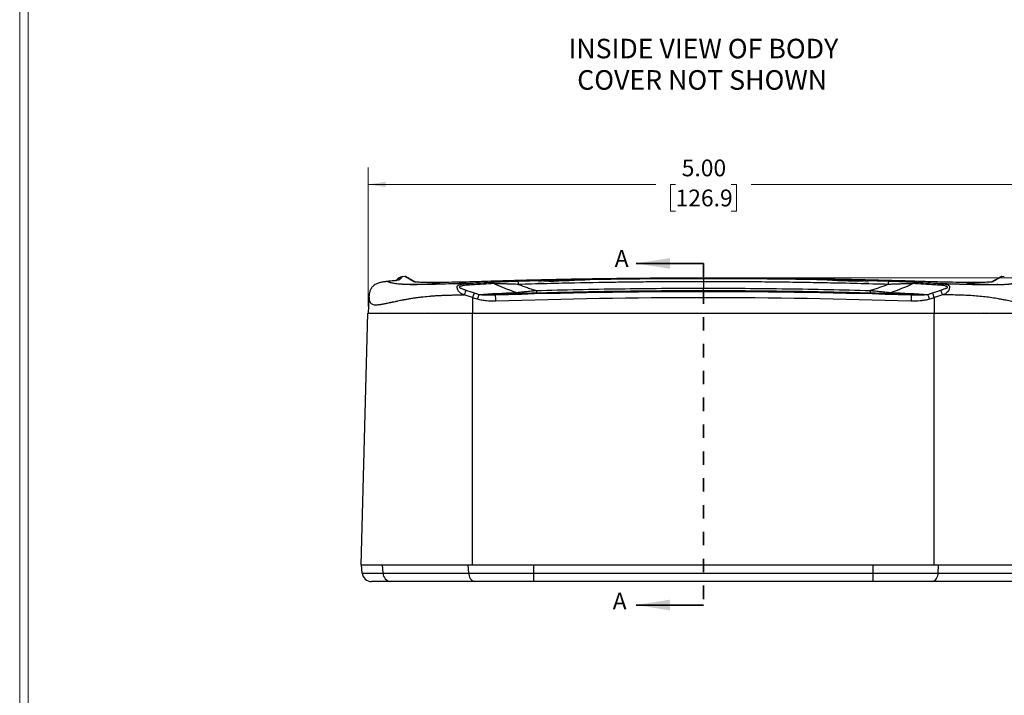
# Model space of a CAD drawing. Units: inches. Extents: x 0.3 to 29.7, y 0.3 to 21.7.
# Drawn here: x 0.3 to 7.6, y 5.3 to 10.3 of the extents above; entities that cross this region are included whole.
import ezdxf

# ---------------------------------------------------------------- set-up
doc = ezdxf.new("R2010")
doc.units = ezdxf.units.IN
doc.header["$MEASUREMENT"] = 0
doc.header["$PDSIZE"] = -1
doc.linetypes.add('HIDDEN', pattern=[0.075, 0.05, -0.025])
doc.styles.add('SLDTEXTSTYLE0', font='TXT', dxfattribs={"width": 0.75})
doc.dimstyles.new('SLDDIMSTYLE1', dxfattribs={"dimtxt": 0.125, "dimasz": 0.13, "dimexe": 0, "dimexo": 0.0625, "dimgap": 0.03125, "dimtad": 0, "dimtih": 1, "dimtoh": 1, "dimrnd": 1e-09, "dimzin": 12, "dimdsep": 46, "dimtxsty": 'SLDTEXTSTYLE0', "dimsah": 1, "dimcen": 0.09, "dimadec": 0, "dimazin": 3, "dimtfac": 1, "dimtofl": 0, "dimtmove": 0, "dimatfit": 3, "dimfxl": 1, "dimfrac": 2, "dimtolj": 1, "dimtzin": 12, "dimarcsym": 0})
doc.dimstyles.new('SLDDIMSTYLE2', dxfattribs={"dimtxt": 0.125, "dimasz": 0.13, "dimexe": 0, "dimexo": 0.0625, "dimgap": 0.03125, "dimtad": 0, "dimtih": 1, "dimtoh": 1, "dimrnd": 1e-09, "dimzin": 4, "dimdsep": 46, "dimtxsty": 'SLDTEXTSTYLE0', "dimsah": 1, "dimcen": 0.09, "dimadec": 0, "dimazin": 1, "dimtfac": 1, "dimtofl": 0, "dimtmove": 0, "dimatfit": 3, "dimfxl": 1, "dimfrac": 2, "dimtolj": 1, "dimtzin": 12, "dimarcsym": 0})

# ---------------------------------------------------------------- blocks, each defined once
blk = doc.blocks.new('_D_2')
at = {"color": 7, "linetype": 'Continuous', "lineweight": 0}
for p, q in [((5.3949, 8.4109), (9.1456, 8.4109)), ((9.0206, 8.4109), (9.0206, 7.5038)), ((8.8589, 7.2781), (8.8209, 7.2781)), ((8.8209, 7.2781), (8.8209, 7.0796)), ((9.1822, 7.2781), (9.2203, 7.2781)), ((9.2203, 7.2781), (9.2203, 7.0796)), ((8.8209, 7.0796), (8.8589, 7.0796)), ((9.0206, 6.1472), (9.0206, 7.0543)), ((9.2203, 7.0796), (9.1822, 7.0796)), ((7.8669, 6.1472), (9.1456, 6.1472))]:
    blk.add_line(p, q, dxfattribs=at)
at = {"color": 7, "linetype": 'Continuous', "lineweight": 18}
for points in [[(9.0206, 8.4109), (9.0006, 8.2809), (9.0406, 8.2809)], [(9.0206, 6.1472), (9.0406, 6.2772), (9.0006, 6.2772)]]:
    blk.add_solid(points, dxfattribs=at)
at = {"color": 7, "linetype": 'Continuous', "lineweight": 18, "char_height": 0.125, "attachment_point": 1, "style": 'SLDTEXTSTYLE0'}
for s, insert in [('2.26', (8.8589, 7.4646)), ('57.5', (8.8589, 7.2408))]:
    blk.add_mtext(s, dxfattribs=dict(at, insert=insert))
blk = doc.blocks.new('_D_3')
at = {"color": 7, "linetype": 'Continuous', "lineweight": 0}
for p, q in [((2.8469, 8.1972), (2.8469, 9.2312)), ((7.8429, 8.1972), (7.8429, 9.2312)), ((2.8469, 9.1062), (4.9894, 9.1062)), ((5.1371, 9.1053), (5.099, 9.1053)), ((5.099, 9.1053), (5.099, 8.9068)), ((5.5527, 9.1053), (5.5908, 9.1053)), ((5.5908, 9.1053), (5.5908, 8.9068)), ((7.8429, 9.1062), (5.7004, 9.1062)), ((5.099, 8.9068), (5.1371, 8.9068)), ((5.5908, 8.9068), (5.5527, 8.9068))]:
    blk.add_line(p, q, dxfattribs=at)
at = {"color": 7, "linetype": 'Continuous', "lineweight": 18}
for points in [[(2.8469, 9.1062), (2.9769, 9.0862), (2.9769, 9.1262)], [(7.8429, 9.1062), (7.7129, 9.1262), (7.7129, 9.0862)]]:
    blk.add_solid(points, dxfattribs=at)
at = {"color": 7, "linetype": 'Continuous', "lineweight": 18, "char_height": 0.125, "attachment_point": 1, "style": 'SLDTEXTSTYLE0'}
for s, insert in [('5.00', (5.1833, 9.2918)), ('126.9', (5.1371, 9.068))]:
    blk.add_mtext(s, dxfattribs=dict(at, insert=insert))
blk = doc.blocks.new('SW_NOTE_0_7')
at = {"color": 0, "linetype": 'Continuous', "lineweight": 0, "char_height": 0.145833, "attachment_point": 2, "style": 'SLDTEXTSTYLE0'}
for s, insert in [('INSIDE VIEW OF BODY', (1.0072, 0.188)), ('COVER NOT SHOWN', (0.998, -0.0458))]:
    blk.add_mtext(s, dxfattribs=dict(at, insert=insert))

msp = doc.modelspace()

# ---------------------------------------------------------------- linework, layer by layer
at = {"color": 7, "linetype": 'Continuous', "lineweight": 18}
for p, q in [((0.25125, 21.7113), (0.25125, 0.26707)), ((0.31325, 21.65471), (0.31325, 0.32907)), ((5.3449, 8.27135), (5.3449, 8.41085))]:
    msp.add_line(p, q, dxfattribs=at)
at = {"color": 7, "linetype": 'Continuous', "lineweight": 35}
for p, q in [((5.3449, 8.51775), (4.8449, 8.51775)), ((5.3449, 5.97286), (4.8449, 5.97286))]:
    msp.add_line(p, q, dxfattribs=at)
at = {"color": 7, "linetype": 'HIDDEN', "lineweight": 35}
msp.add_line((5.3449, 8.51775), (5.3449, 5.97286), dxfattribs=at)
at = {"color": 7, "linetype": 'Continuous', "lineweight": 25}
for p, q in [((3.10288, 8.41956), (3.06874, 8.40389)), ((3.10297, 8.41961), (3.09697, 8.41897)), ((3.12126, 8.41927), (3.10306, 8.41849)), ((5.3449, 8.38137), (5.3449, 8.33351)), ((7.58675, 8.41849), (7.56854, 8.41927)), ((2.8525, 8.25398), (2.8469, 8.14723)), ((3.6249, 8.2629), (3.6249, 8.14723)), ((7.0649, 8.2629), (7.0649, 8.14723)), ((2.7958, 6.27223), (2.8449, 8.14723)), ((3.23628, 8.14923), (3.23628, 8.14723)), ((3.29438, 8.14723), (3.29956, 8.14923)), ((3.29728, 8.14723), (3.29728, 8.14834)), ((3.6249, 6.27223), (3.6249, 8.14723)), ((3.6249, 8.14723), (7.0649, 8.14723)), ((7.0649, 6.27223), (7.0649, 8.14723)), ((7.39253, 8.14923), (7.39253, 8.14723)), ((7.42303, 8.14633), (7.43492, 8.14923)), ((7.45063, 8.14723), (7.45581, 8.14923)), ((7.45353, 8.14723), (7.45353, 8.14834)), ((2.80315, 6.21112), (2.7978, 6.27223)), ((2.95835, 6.21112), (2.95387, 6.27223)), ((2.97882, 6.27223), (3.59348, 6.27223)), ((3.59696, 6.21112), (3.59348, 6.27223)), ((3.59348, 6.27223), (4.08084, 6.27223)), ((4.08084, 6.21112), (4.08084, 6.27223)), ((4.08084, 6.27223), (6.60897, 6.27223)), ((6.60897, 6.21112), (6.60897, 6.27223)), ((6.60897, 6.27223), (7.09632, 6.27223)), ((7.09285, 6.21112), (7.09632, 6.27223)), ((7.09632, 6.27223), (7.71099, 6.27223)), ((2.95835, 6.21112), (3.59696, 6.21112)), ((3.59696, 6.21112), (4.08084, 6.21112)), ((4.08084, 6.21112), (6.60897, 6.21112)), ((4.08084, 6.14723), (4.08084, 6.21112)), ((6.60897, 6.21112), (7.09285, 6.21112)), ((6.60897, 6.14723), (6.60897, 6.21112)), ((7.09285, 6.21112), (7.73146, 6.21112)), ((3.64227, 6.14723), (3.01677, 6.14723)), ((4.08084, 6.14723), (3.64227, 6.14723)), ((6.60897, 6.14723), (4.08084, 6.14723)), ((7.04753, 6.14723), (6.60897, 6.14723)), ((7.67303, 6.14723), (7.04753, 6.14723))]:
    msp.add_line(p, q, dxfattribs=at)
at = {"color": 8, "linetype": 'Continuous', "lineweight": 25}
msp.add_line((3.10247, 8.41906), (3.10301, 8.41964), dxfattribs=at)
msp.add_arc((3.18955, 8.36172), 0.01994, 75.13519, 92.794117, dxfattribs=at)
at = {"color": 7, "linetype": 'Continuous', "lineweight": 25}
for centre, radius, start, end in [((3.76734, 8.36188), 0.01754, 17.110056, 73.058905), ((3.78055, 8.35891), 0.18761, 0.682743, 8.325781), ((6.90926, 8.35891), 0.18761, 171.674219, 179.317257), ((6.92246, 8.36188), 0.01754, 106.941095, 162.889944), ((5.49925, 7.6533), 1.97099, 160.889418, 161.983731), ((3.96137, 8.30326), 0.01298, 191.768619, 247.033102), ((4.25617, 8.31775), 0.15607, 180.582942, 187.932007), ((6.43363, 8.31775), 0.15607, 352.067993, 359.417058), ((6.72844, 8.30326), 0.01298, 292.966898, 348.231381), ((5.19055, 7.6533), 1.97099, 18.016269, 19.110582), ((5.58989, 7.64055), 2.0237, 161.367901, 162.43086), ((-3.63353, 8.00215), 7.43572, 1.806422, 2.171178), ((14.32334, 8.00215), 7.43572, 177.828822, 178.193578), ((5.09992, 7.64055), 2.0237, 17.56914, 18.632099), ((2.87288, 6.21723), 0.07, 185, 270), ((3.02227, 6.21091), 0.06393, 179.811917, 265.062262), ((3.65602, 6.20499), 0.05938, 174.073123, 256.61034), ((7.03378, 6.20499), 0.05938, 283.38966, 5.926877)]:
    msp.add_arc(centre, radius, start, end, dxfattribs=at)
for points, knots in [([(2.98839, 8.38301), (2.98641, 8.38281), (2.98256, 8.38241), (2.9765, 8.38177), (2.9704, 8.38106), (2.96426, 8.38027), (2.9581, 8.37935), (2.95192, 8.37829), (2.94308, 8.37654), (2.93138, 8.37366), (2.91562, 8.36826), (2.89915, 8.36027), (2.88652, 8.35089), (2.8782, 8.34221), (2.87132, 8.33343), (2.86531, 8.32302), (2.86053, 8.31157), (2.85726, 8.30057), (2.85521, 8.28988), (2.85412, 8.28013), (2.85379, 8.27517), (2.85362, 8.27261)], [0, 0, 0, 0, 0.0420422, 0.081838, 0.1194836, 0.1550668, 0.1886674, 0.22036, 0.2502162, 0.3174548, 0.375348, 0.436236, 0.5013512, 0.5331915, 0.5643402, 0.6264987, 0.6838415, 0.7506991, 0.8293143, 0.91212, 1, 1, 1, 1]), ([(3.60927, 8.36977), (3.5876, 8.36905), (3.56804, 8.36841), (3.54177, 8.36756), (3.53353, 8.36729), (3.52192, 8.36692), (3.51631, 8.36674), (3.51053, 8.36656), (3.50836, 8.36649), (3.50771, 8.36647), (3.50749, 8.36647), (3.50709, 8.36645), (3.50691, 8.36645), (3.50536, 8.3664), (3.50412, 8.36636), (3.46353, 8.36509), (3.42932, 8.36408), (3.39635, 8.36318), (3.39186, 8.36306), (3.38352, 8.36284), (3.37944, 8.36273), (3.36747, 8.36242), (3.35985, 8.36223), (3.35078, 8.36201), (3.34903, 8.36197), (3.34538, 8.36188), (3.34346, 8.36184), (3.33793, 8.36171), (3.3343, 8.36163), (3.32357, 8.36138), (3.31663, 8.36124), (3.29653, 8.36083), (3.28416, 8.36061), (3.27049, 8.36039), (3.2678, 8.36035), (3.26282, 8.36028), (3.26048, 8.36024), (3.25349, 8.36015), (3.24906, 8.3601), (3.24279, 8.36003), (3.24077, 8.36), (3.23832, 8.35998), (3.23781, 8.35998), (3.23715, 8.35997), (3.23683, 8.35997), (3.23586, 8.35996), (3.23518, 8.35995), (3.23172, 8.35992), (3.22865, 8.35989), (3.224, 8.35986), (3.22244, 8.35985), (3.22018, 8.35983), (3.21948, 8.35983), (3.2179, 8.35982), (3.21712, 8.35982), (3.2135, 8.3598), (3.21132, 8.35979), (3.20868, 8.35978), (3.20792, 8.35978), (3.20691, 8.35978), (3.20659, 8.35978), (3.20623, 8.35977), (3.20616, 8.35977), (3.20603, 8.35977), (3.20589, 8.35977), (3.2055, 8.35977), (3.20526, 8.35977), (3.20297, 8.35977), (3.20085, 8.35976), (3.19786, 8.35976), (3.19641, 8.35976), (3.19505, 8.35976), (3.19416, 8.35976), (3.19378, 8.35976), (3.19221, 8.35977), (3.19103, 8.35977), (3.1887, 8.35977), (3.18751, 8.35978), (3.18136, 8.3598), (3.17585, 8.35983), (3.16682, 8.35992), (3.16371, 8.35995), (3.15745, 8.36004), (3.15427, 8.36009), (3.14777, 8.36021), (3.14445, 8.36027), (3.14026, 8.36037), (3.13941, 8.36039), (3.13772, 8.36044), (3.13696, 8.36046), (3.13463, 8.36052), (3.13306, 8.36057), (3.12526, 8.3608), (3.11908, 8.36103), (3.11001, 8.36143), (3.10703, 8.36158), (3.10262, 8.36182), (3.10116, 8.3619), (3.09899, 8.36203), (3.09848, 8.36206), (3.09735, 8.36213), (3.09231, 8.36244), (3.08747, 8.36279), (3.07509, 8.3638), (3.06754, 8.36458), (3.05382, 8.36632), (3.04761, 8.36727), (3.03585, 8.36927), (3.03028, 8.37032), (3.02244, 8.37196), (3.01991, 8.37252), (3.01689, 8.37323), (3.01629, 8.37338), (3.01567, 8.37353), (3.01563, 8.37354), (3.01557, 8.37355), (3.01555, 8.37356), (3.01546, 8.37358), (3.0153, 8.37362), (3.01491, 8.37372), (3.01369, 8.37402), (3.0126, 8.3743), (3.00836, 8.37541), (3.00524, 8.37633), (2.99671, 8.37912), (2.9921, 8.38105), (2.98839, 8.38301)], [0, 0, 0, 0, 0.03125, 0.03125, 0.046875, 0.046875, 0.0546875, 0.0585938, 0.0595703, 0.0595703, 0.0600586, 0.0600586, 0.0605469, 0.0605469, 0.0625, 0.0625, 0.125, 0.125, 0.1328125, 0.1328125, 0.140625, 0.140625, 0.15625, 0.15625, 0.1601563, 0.1601563, 0.1640625, 0.1640625, 0.171875, 0.171875, 0.1875, 0.1875, 0.21875, 0.21875, 0.2265625, 0.2265625, 0.234375, 0.234375, 0.25, 0.25, 0.2578125, 0.2578125, 0.2597656, 0.2597656, 0.2617188, 0.2617188, 0.265625, 0.265625, 0.28125, 0.28125, 0.2890625, 0.2890625, 0.2929688, 0.2929688, 0.296875, 0.296875, 0.3125, 0.3125, 0.3203125, 0.3203125, 0.3242188, 0.3242188, 0.3251953, 0.3251953, 0.3261719, 0.3261719, 0.328125, 0.328125, 0.34375, 0.34375, 0.3515625, 0.3554688, 0.3554688, 0.359375, 0.359375, 0.3671875, 0.3671875, 0.375, 0.375, 0.40625, 0.40625, 0.421875, 0.421875, 0.4375, 0.4375, 0.453125, 0.453125, 0.4570313, 0.4570313, 0.4609375, 0.4609375, 0.46875, 0.46875, 0.5, 0.5, 0.515625, 0.515625, 0.5234375, 0.5234375, 0.5273438, 0.5273438, 0.53125, 0.5625, 0.5625, 0.625, 0.625, 0.6875, 0.6875, 0.75, 0.75, 0.78125, 0.78125, 0.7890625, 0.7890625, 0.7895508, 0.7895508, 0.7900391, 0.7900391, 0.7910156, 0.7929688, 0.796875, 0.8125, 0.8125, 0.875, 0.875, 1, 1, 1, 1]), ([(3.07926, 8.39668), (3.07847, 8.39615), (3.07765, 8.39561), (3.07515, 8.39446), (3.07348, 8.39385), (3.06829, 8.39254), (3.06476, 8.39183), (3.05681, 8.39063), (3.05372, 8.39021), (3.04658, 8.38932), (3.04247, 8.38885), (3.03815, 8.38837)], [0, 0, 0, 0, 0.25, 0.25, 0.5, 0.5, 0.75, 0.75, 0.875, 0.875, 1, 1, 1, 1]), ([(3.07413, 8.4087), (3.07415, 8.40872), (3.07419, 8.40876), (3.07208, 8.40707), (3.07025, 8.40543), (3.06766, 8.40287), (3.06555, 8.40051), (3.06399, 8.39861), (3.06224, 8.39635), (3.06081, 8.39437), (3.05959, 8.39269), (3.05845, 8.39128), (3.05817, 8.39088), (3.05822, 8.39089), (3.05867, 8.39125), (3.0583, 8.39086), (3.0564, 8.38992), (3.05472, 8.38881), (3.05383, 8.38822)], [0, 0, 0, 0, 0.0130719, 0.0329828, 0.1029081, 0.1700701, 0.2337166, 0.3413885, 0.4486195, 0.5396076, 0.6322477, 0.7275146, 0.7623463, 0.7948687, 0.8269568, 0.8716669, 0.9315523, 1, 1, 1, 1]), ([(3.06216, 8.3947), (3.06446, 8.3981), (3.06913, 8.40502), (3.07918, 8.41271), (3.08875, 8.41746), (3.09499, 8.41832), (3.09704, 8.4186)], [0, 0, 0, 0, 0.2801816, 0.5693141, 0.8584489, 1, 1, 1, 1]), ([(3.10301, 8.41964), (3.10301, 8.41964), (3.10226, 8.41919), (3.1006, 8.41742), (3.09953, 8.41608), (3.0968, 8.41242), (3.09517, 8.4101), (3.09141, 8.40579), (3.08998, 8.40421), (3.08677, 8.40158), (3.08531, 8.40065), (3.08232, 8.39872), (3.0808, 8.39772), (3.07926, 8.39668)], [0, 0, 0, 0, 0.25, 0.25, 0.5, 0.5, 0.75, 0.75, 0.875, 0.875, 0.9375, 0.9375, 1, 1, 1, 1]), ([(3.13218, 8.41787), (3.13045, 8.41871), (3.12698, 8.42038), (3.12313, 8.42048), (3.12121, 8.42053)], [0, 0, 0, 0, 0.5000032, 1, 1, 1, 1]), ([(3.13399, 8.41683), (3.13345, 8.41714), (3.13162, 8.4182), (3.1414, 8.41255), (3.161, 8.40123), (3.18668, 8.38641), (3.19952, 8.379)], [0, 0, 0, 0, 0.1200177, 0.4133414, 0.7066347, 1, 1, 1, 1]), ([(3.15209, 8.36319), (3.15213, 8.36311), (3.1522, 8.36293), (3.15281, 8.36269), (3.15376, 8.36247), (3.15509, 8.36227), (3.15677, 8.36209), (3.1588, 8.36193), (3.16116, 8.36179), (3.16383, 8.36168), (3.16681, 8.36159), (3.17007, 8.36151), (3.17361, 8.36146), (3.1774, 8.36143), (3.18144, 8.36142), (3.19421, 8.36145), (3.22131, 8.36196), (3.25854, 8.36332), (3.28892, 8.36481), (3.30898, 8.36594), (3.32946, 8.36729), (3.3481, 8.36871), (3.36332, 8.37016), (3.37209, 8.37124), (3.37689, 8.372), (3.37959, 8.37258), (3.38118, 8.37309), (3.38137, 8.37339), (3.38147, 8.37354)], [0, 0, 0, 0, 0.0186365, 0.0371592, 0.0555681, 0.0738635, 0.0920454, 0.1101142, 0.1280699, 0.1459127, 0.1636428, 0.1812605, 0.1987658, 0.2161589, 0.2334401, 0.2506096, 0.3709039, 0.499416, 0.5584632, 0.6244777, 0.6728533, 0.7496147, 0.8202465, 0.8747834, 0.9081739, 0.9401734, 0.970782, 1, 1, 1, 1]), ([(3.71922, 8.38312), (3.68103, 8.38197), (3.60453, 8.37966), (3.49634, 8.37726), (3.39865, 8.3758), (3.31429, 8.37542), (3.24849, 8.37624), (3.20394, 8.37812), (3.195, 8.38027), (3.19079, 8.38128)], [0, 0, 0, 0, 0.1421989, 0.2848392, 0.4267261, 0.5693258, 0.7184226, 0.8672088, 1, 1, 1, 1]), ([(3.56319, 8.28349), (3.56249, 8.28372), (3.56013, 8.28449), (3.55549, 8.28626), (3.54916, 8.28877), (3.54244, 8.29197), (3.53363, 8.29697), (3.52393, 8.30469), (3.51735, 8.31486), (3.51429, 8.32321), (3.51214, 8.33148), (3.51047, 8.34072), (3.51081, 8.34907), (3.5161, 8.3547), (3.52471, 8.35881), (3.53459, 8.36167), (3.54619, 8.36399), (3.5618, 8.36626), (3.57799, 8.36774), (3.59275, 8.36877), (3.60083, 8.36927), (3.60609, 8.36959), (3.60858, 8.36973), (3.60927, 8.36977)], [0, 0, 0, 0, 0.0093948, 0.0314732, 0.062877, 0.09559, 0.125713, 0.1912182, 0.2508273, 0.2799679, 0.3140931, 0.3772948, 0.4403784, 0.5030987, 0.5583872, 0.6286374, 0.6837902, 0.7519354, 0.8755352, 0.9252997, 0.9653847, 0.9904607, 1, 1, 1, 1]), ([(3.62296, 8.35816), (3.621, 8.36168), (3.61876, 8.36458), (3.61406, 8.36856), (3.61161, 8.36963), (3.60927, 8.36977)], [0, 0, 0, 0, 0.5, 0.5, 1, 1, 1, 1]), ([(6.97059, 8.38312), (6.93778, 8.38415), (6.87202, 8.38621), (6.77316, 8.38904), (6.67388, 8.39169), (6.57417, 8.39414), (6.47404, 8.39639), (6.37349, 8.39845), (6.27253, 8.40031), (6.17114, 8.40197), (6.06933, 8.40344), (5.9671, 8.40472), (5.86446, 8.4058), (5.76139, 8.40668), (5.65791, 8.40737), (5.55401, 8.40786), (5.4497, 8.40815), (5.31803, 8.40827), (5.15959, 8.40801), (4.97496, 8.40709), (4.79165, 8.40554), (4.60965, 8.40337), (4.42899, 8.40058), (4.24965, 8.39718), (4.07164, 8.39315), (3.89496, 8.38854), (3.77766, 8.38492), (3.71922, 8.38312)], [0, 0, 0, 0, 0.0303138, 0.0607503, 0.0913097, 0.1219925, 0.1527991, 0.1837297, 0.2147848, 0.2459647, 0.2772697, 0.3087002, 0.3402566, 0.3719391, 0.4037482, 0.4356842, 0.4677473, 0.4999381, 0.5570921, 0.6138438, 0.6701949, 0.7261473, 0.7817032, 0.8368645, 0.891633, 0.9460108, 1, 1, 1, 1]), ([(3.77246, 8.37866), (3.78795, 8.37945), (3.8037, 8.38017), (3.83552, 8.38154), (3.8516, 8.38218), (3.90021, 8.384), (3.93318, 8.38509), (3.96618, 8.38607)], [0, 0, 0, 0, 0.25, 0.25, 0.5, 0.5, 1, 1, 1, 1]), ([(3.94866, 8.30061), (3.94108, 8.30334), (3.9258, 8.30886), (3.90285, 8.31755), (3.87962, 8.32663), (3.85613, 8.33613), (3.83236, 8.34604), (3.80829, 8.35634), (3.79222, 8.36345), (3.78411, 8.36704)], [0, 0, 0, 0, 0.13563529, 0.27357771, 0.41389062, 0.55663391, 0.70186433, 0.84963584, 1, 1, 1, 1]), ([(3.96815, 8.36114), (3.9607, 8.36143), (3.94609, 8.36198), (3.92458, 8.36279), (3.90391, 8.36354), (3.8841, 8.36423), (3.86517, 8.36486), (3.84713, 8.36543), (3.83002, 8.36593), (3.81384, 8.36637), (3.79859, 8.36675), (3.78885, 8.36695), (3.78411, 8.36704)], [0, 0, 0, 0, 0.1202548, 0.2360951, 0.3474705, 0.4543404, 0.5566741, 0.6544512, 0.7476626, 0.836311, 0.9204128, 1, 1, 1, 1]), ([(3.96618, 8.38607), (4.19585, 8.39294), (4.42558, 8.39799), (4.88518, 8.40468), (5.11503, 8.40633), (5.3449, 8.40633)], [0, 0, 0, 0, 0.5, 0.5, 1, 1, 1, 1]), ([(5.3449, 8.38137), (5.31283, 8.38136), (5.24621, 8.38132), (5.14257, 8.38099), (5.03151, 8.3804), (4.91305, 8.37947), (4.78717, 8.37817), (4.57983, 8.37544), (4.338, 8.37096), (4.10862, 8.36518), (4.00016, 8.36206), (3.96815, 8.36114)], [0, 0, 0, 0, 0.0698682, 0.1451232, 0.2257645, 0.3117916, 0.4032048, 0.5000044, 0.7635518, 0.9302062, 1, 1, 1, 1]), ([(5.3449, 8.40633), (5.57478, 8.40633), (5.80462, 8.40468), (6.26423, 8.39799), (6.49395, 8.39294), (6.72362, 8.38607)], [0, 0, 0, 0, 0.5, 0.5, 1, 1, 1, 1]), ([(5.3449, 8.40633), (5.3449, 8.40598), (5.3449, 8.40355), (5.3449, 8.39469), (5.3449, 8.38832), (5.3449, 8.38137)], [0, 0, 0, 0, 0.5, 0.5, 1, 1, 1, 1]), ([(6.72166, 8.36114), (6.68345, 8.36225), (6.56877, 8.36558), (6.39673, 8.3698), (6.20553, 8.37367), (6.02867, 8.37657), (5.85021, 8.3788), (5.67331, 8.38034), (5.50593, 8.38122), (5.39752, 8.38132), (5.3449, 8.38137)], [0, 0, 0, 0, 0.0833096, 0.2499996, 0.3750051, 0.4999965, 0.6353868, 0.7638488, 0.8853856, 1, 1, 1, 1]), ([(6.90569, 8.36704), (6.90208, 8.36697), (6.89468, 8.36682), (6.88322, 8.36655), (6.8712, 8.36624), (6.85861, 8.3659), (6.84547, 8.36551), (6.83179, 8.36509), (6.81757, 8.36463), (6.80283, 8.36413), (6.78756, 8.3636), (6.77179, 8.36303), (6.75552, 8.36243), (6.73875, 8.3618), (6.72741, 8.36136), (6.72166, 8.36114)], [0, 0, 0, 0, 0.060823, 0.1243115, 0.190483, 0.2593487, 0.3309149, 0.405183, 0.4821503, 0.5618099, 0.6441513, 0.7291604, 0.8168195, 0.9071074, 1, 1, 1, 1]), ([(6.72362, 8.38607), (6.75662, 8.38509), (6.78961, 8.384), (6.83824, 8.38218), (6.85433, 8.38153), (6.88614, 8.38017), (6.90187, 8.37945), (6.91735, 8.37866)], [0, 0, 0, 0, 0.5, 0.5, 0.75, 0.75, 1, 1, 1, 1]), ([(7.49954, 8.38135), (7.49558, 8.38037), (7.48725, 8.37829), (7.44633, 8.3764), (7.38495, 8.37547), (7.30317, 8.37568), (7.20399, 8.37706), (7.09108, 8.37949), (7.01085, 8.38191), (6.97059, 8.38312)], [0, 0, 0, 0, 0.1281871, 0.2703214, 0.41169, 0.5538075, 0.7023246, 0.8506274, 1, 1, 1, 1]), ([(7.08054, 8.36977), (7.07819, 8.36963), (7.07574, 8.36856), (7.07105, 8.36458), (7.06881, 8.36168), (7.06684, 8.35816)], [0, 0, 0, 0, 0.5, 0.5, 1, 1, 1, 1]), ([(7.08054, 8.36977), (7.08384, 8.36966), (7.08877, 8.3695), (7.09366, 8.36934), (7.09569, 8.36927), (7.0963, 8.36925), (7.09733, 8.36922), (7.09887, 8.36917), (7.10858, 8.36884), (7.13374, 8.36802), (7.17234, 8.36677), (7.20872, 8.36564), (7.23129, 8.36496), (7.23979, 8.36471), (7.24233, 8.36463), (7.24314, 8.36461), (7.24514, 8.36455), (7.25014, 8.3644), (7.2867, 8.36334), (7.31944, 8.36247), (7.35301, 8.36168), (7.36287, 8.36146), (7.37401, 8.36122), (7.3787, 8.36112), (7.38181, 8.36106), (7.38332, 8.36103), (7.39865, 8.36073), (7.41817, 8.36039), (7.43629, 8.36015), (7.44807, 8.36001), (7.45403, 8.35995), (7.4713, 8.35981), (7.48495, 8.35975), (7.49766, 8.35977), (7.50267, 8.35978), (7.505, 8.35979), (7.51209, 8.35982), (7.52129, 8.35989), (7.53216, 8.36003), (7.53944, 8.36016), (7.54249, 8.36022), (7.54451, 8.36026), (7.54544, 8.36028), (7.55382, 8.36047), (7.56441, 8.36078), (7.57413, 8.36118), (7.57885, 8.36139), (7.58019, 8.36146), (7.58294, 8.36159), (7.58972, 8.36194), (7.59673, 8.36239), (7.60215, 8.36279), (7.60334, 8.36288), (7.60393, 8.36293), (7.6055, 8.36305), (7.60861, 8.3633), (7.61364, 8.36375), (7.61848, 8.36423), (7.6213, 8.36453), (7.62269, 8.36468), (7.62319, 8.36474), (7.62398, 8.36483), (7.62757, 8.36524), (7.63263, 8.36589), (7.63715, 8.36653), (7.63874, 8.36677), (7.63881, 8.36678), (7.63896, 8.3668), (7.6392, 8.36684), (7.63975, 8.36692), (7.64084, 8.36709), (7.6443, 8.36763), (7.64779, 8.36821), (7.65067, 8.36872), (7.65131, 8.36883), (7.65159, 8.36888), (7.65246, 8.36904), (7.65418, 8.36935), (7.6581, 8.37008), (7.66336, 8.37111), (7.66771, 8.37204), (7.66999, 8.37256), (7.6709, 8.37276), (7.67135, 8.37287), (7.67262, 8.37316), (7.67678, 8.37416), (7.68134, 8.37538), (7.68495, 8.37647), (7.68587, 8.37676), (7.68612, 8.37684), (7.68628, 8.37689), (7.68637, 8.37692), (7.68673, 8.37703), (7.68813, 8.37749), (7.6938, 8.37942), (7.69834, 8.38139), (7.70141, 8.38301)], [0, 0, 0, 0, 0.0078125, 0.0117188, 0.0117188, 0.0126953, 0.0126953, 0.0136719, 0.015625, 0.03125, 0.0625, 0.09375, 0.109375, 0.1132813, 0.1132813, 0.1152344, 0.1152344, 0.1171875, 0.125, 0.1875, 0.1875, 0.203125, 0.2109375, 0.2148438, 0.2148438, 0.21875, 0.21875, 0.25, 0.265625, 0.265625, 0.28125, 0.28125, 0.3125, 0.3203125, 0.3203125, 0.328125, 0.328125, 0.34375, 0.359375, 0.3671875, 0.3710938, 0.3710938, 0.375, 0.375, 0.40625, 0.421875, 0.421875, 0.4296875, 0.4296875, 0.4375, 0.46875, 0.4726563, 0.4726563, 0.4765625, 0.4765625, 0.484375, 0.5, 0.515625, 0.5234375, 0.5234375, 0.5273438, 0.5273438, 0.53125, 0.5625, 0.578125, 0.578125, 0.5791016, 0.5791016, 0.5800781, 0.5820313, 0.5859375, 0.59375, 0.625, 0.6289063, 0.6289063, 0.6328125, 0.6328125, 0.640625, 0.65625, 0.6875, 0.71875, 0.7265625, 0.7265625, 0.734375, 0.734375, 0.75, 0.8125, 0.828125, 0.8320313, 0.8339844, 0.8339844, 0.8359375, 0.8359375, 0.84375, 0.875, 1, 1, 1, 1]), ([(7.08054, 8.36977), (7.08423, 8.36956), (7.09153, 8.36912), (7.10215, 8.36843), (7.11235, 8.36765), (7.12212, 8.36676), (7.13289, 8.36555), (7.14371, 8.36397), (7.1553, 8.36165), (7.16517, 8.35878), (7.17377, 8.35466), (7.17902, 8.34902), (7.17932, 8.34065), (7.17735, 8.32978), (7.17435, 8.31898), (7.16978, 8.31059), (7.16375, 8.30292), (7.15434, 8.2956), (7.14114, 8.28878), (7.13181, 8.28538), (7.12661, 8.28349)], [0, 0, 0, 0, 0.0519893, 0.1026862, 0.1522476, 0.2008091, 0.2484764, 0.3167037, 0.3719206, 0.4421254, 0.4974063, 0.5600785, 0.6231155, 0.6862679, 0.749089, 0.780743, 0.8121142, 0.8743679, 0.9300732, 1, 1, 1, 1]), ([(7.30834, 8.37354), (7.30838, 8.37344), (7.30846, 8.37325), (7.30915, 8.37293), (7.31028, 8.37258), (7.31195, 8.3722), (7.31417, 8.3718), (7.31831, 8.37117), (7.32646, 8.37016), (7.34164, 8.36871), (7.36024, 8.3673), (7.3807, 8.36595), (7.40074, 8.36481), (7.43113, 8.36332), (7.46841, 8.36196), (7.49729, 8.36142), (7.51252, 8.36142), (7.51988, 8.3615), (7.52614, 8.36167), (7.53119, 8.36192), (7.53489, 8.36226), (7.53727, 8.36267), (7.53757, 8.36302), (7.53772, 8.36319)], [0, 0, 0, 0, 0.0193173, 0.0392526, 0.0598059, 0.0809774, 0.1027671, 0.1251751, 0.179656, 0.2501521, 0.3269203, 0.3751475, 0.4411975, 0.5002646, 0.628901, 0.7492979, 0.7837612, 0.8186725, 0.8540333, 0.8898451, 0.9261092, 0.9628271, 1, 1, 1, 1]), ([(7.49029, 8.379), (7.50592, 8.38802), (7.53717, 8.40606), (7.55563, 8.41672), (7.55577, 8.4168), (7.55582, 8.41683)], [0, 0, 0, 0, 0.3733545, 0.7466414, 1, 1, 1, 1]), ([(7.5686, 8.42053), (7.56667, 8.42048), (7.56282, 8.42038), (7.55936, 8.41871), (7.55762, 8.41787)], [0, 0, 0, 0, 0.4999968, 1, 1, 1, 1]), ([(3.62296, 8.35816), (3.60982, 8.35738), (3.59672, 8.3566), (3.57111, 8.35431), (3.55855, 8.35288), (3.54382, 8.34973), (3.54091, 8.34902), (3.53535, 8.34736), (3.53267, 8.34642), (3.52919, 8.34461), (3.52809, 8.34394), (3.5264, 8.34231), (3.52573, 8.3413), (3.52638, 8.33952), (3.52692, 8.33892), (3.52823, 8.33787), (3.529, 8.3374), (3.53133, 8.33608), (3.53298, 8.33531), (3.5413, 8.33158), (3.54824, 8.32904), (3.56206, 8.32402), (3.56901, 8.32159), (3.57597, 8.31917)], [0, 0, 0, 0, 0.25, 0.25, 0.5, 0.5, 0.5625, 0.5625, 0.625, 0.625, 0.65625, 0.65625, 0.6875, 0.6875, 0.703125, 0.703125, 0.71875, 0.71875, 0.75, 0.75, 0.875, 0.875, 1, 1, 1, 1]), ([(3.57597, 8.31917), (3.57446, 8.3152), (3.57248, 8.30978), (3.568, 8.29728), (3.56553, 8.29025), (3.56319, 8.28349)], [0, 0, 0, 0, 0.5, 0.5, 1, 1, 1, 1]), ([(3.94866, 8.30061), (3.9518, 8.30096), (3.95818, 8.30168), (3.96805, 8.30277), (3.97831, 8.30389), (3.98898, 8.30504), (4.00003, 8.30621), (4.01146, 8.30741), (4.02545, 8.30886), (4.04214, 8.31055), (4.06065, 8.31238), (4.08005, 8.31426), (4.09296, 8.31548), (4.10011, 8.31616)], [0, 0, 0, 0, 0.0652266, 0.1324957, 0.2018206, 0.273211, 0.3466735, 0.4222121, 0.499828, 0.6224514, 0.749462, 0.8611415, 1, 1, 1, 1]), ([(4.1016, 8.29621), (4.07704, 8.29553), (4.05252, 8.2948), (4.00397, 8.2932), (3.9799, 8.29232), (3.9563, 8.29131)], [0, 0, 0, 0, 0.5, 0.5, 1, 1, 1, 1]), ([(3.96815, 8.36114), (3.98969, 8.35282), (4.01144, 8.34487), (4.04443, 8.33361), (4.05549, 8.32998), (4.07775, 8.32295), (4.08894, 8.31958), (4.10011, 8.31616)], [0, 0, 0, 0, 0.5, 0.5, 0.75, 0.75, 1, 1, 1, 1]), ([(4.10011, 8.31616), (4.30745, 8.32189), (4.51487, 8.32622), (4.9298, 8.33203), (5.13733, 8.33351), (5.3449, 8.33351)], [0, 0, 0, 0, 0.5, 0.5, 1, 1, 1, 1]), ([(5.3449, 8.31355), (5.13761, 8.31355), (4.93034, 8.31206), (4.51589, 8.30626), (4.30872, 8.30194), (4.1016, 8.29621)], [0, 0, 0, 0, 0.5, 0.5, 1, 1, 1, 1]), ([(5.34491, 8.31355), (5.34491, 8.31382), (5.3449, 8.31576), (5.3449, 8.32285), (5.3449, 8.32795), (5.3449, 8.33351)], [0, 0, 0, 0, 0.5, 0.5, 1, 1, 1, 1]), ([(5.3449, 8.33351), (5.55248, 8.33351), (5.76, 8.33203), (6.17494, 8.32622), (6.38235, 8.32189), (6.58969, 8.31616)], [0, 0, 0, 0, 0.5, 0.5, 1, 1, 1, 1]), ([(6.58821, 8.29621), (6.38109, 8.30194), (6.17392, 8.30626), (5.75947, 8.31206), (5.55219, 8.31355), (5.3449, 8.31355)], [0, 0, 0, 0, 0.5, 0.5, 1, 1, 1, 1]), ([(5.3449, 8.30939), (5.3449, 8.30915), (5.3449, 8.30792), (5.3449, 8.30309), (5.3449, 8.29949), (5.3449, 8.29042), (5.3449, 8.28498), (5.3449, 8.27359), (5.3449, 8.26765), (5.3449, 8.26206)], [0, 0, 0, 0, 0.25, 0.25, 0.5, 0.5, 0.75, 0.75, 1, 1, 1, 1]), ([(6.73351, 8.29131), (6.70985, 8.29232), (6.68577, 8.2932), (6.63724, 8.2948), (6.61278, 8.29553), (6.58821, 8.29621)], [0, 0, 0, 0, 0.5, 0.5, 1, 1, 1, 1]), ([(6.72166, 8.36114), (6.70011, 8.35282), (6.67837, 8.34487), (6.64537, 8.33361), (6.63432, 8.32998), (6.61206, 8.32295), (6.60087, 8.31958), (6.58969, 8.31616)], [0, 0, 0, 0, 0.5, 0.5, 0.75, 0.75, 1, 1, 1, 1]), ([(6.58969, 8.31616), (6.59462, 8.31569), (6.60385, 8.31482), (6.61672, 8.31357), (6.63118, 8.31218), (6.64761, 8.31055), (6.66719, 8.30857), (6.68671, 8.30654), (6.70599, 8.30449), (6.7241, 8.30252), (6.73557, 8.30123), (6.74115, 8.30061)], [0, 0, 0, 0, 0.0956829, 0.1789833, 0.2503704, 0.377176, 0.4997239, 0.6343128, 0.7625353, 0.8844142, 1, 1, 1, 1]), ([(7.11384, 8.31917), (7.12079, 8.32159), (7.12774, 8.32402), (7.14157, 8.32904), (7.14851, 8.33158), (7.15683, 8.33531), (7.15847, 8.33608), (7.16081, 8.3374), (7.16157, 8.33787), (7.16289, 8.33892), (7.16342, 8.33952), (7.16408, 8.3413), (7.1634, 8.34231), (7.16171, 8.34394), (7.16062, 8.34461), (7.15713, 8.34642), (7.15445, 8.34736), (7.14889, 8.34902), (7.14599, 8.34973), (7.13126, 8.35288), (7.11869, 8.35431), (7.09309, 8.3566), (7.07999, 8.35738), (7.06684, 8.35816)], [0, 0, 0, 0, 0.125, 0.125, 0.25, 0.25, 0.28125, 0.28125, 0.296875, 0.296875, 0.3125, 0.3125, 0.34375, 0.34375, 0.375, 0.375, 0.4375, 0.4375, 0.5, 0.5, 0.75, 0.75, 1, 1, 1, 1]), ([(7.12662, 8.28349), (7.12428, 8.29025), (7.12181, 8.29728), (7.11733, 8.30978), (7.11534, 8.3152), (7.11384, 8.31917)], [0, 0, 0, 0, 0.5, 0.5, 1, 1, 1, 1]), ([(2.85258, 8.25552), (2.85289, 8.26147), (2.85358, 8.27455), (2.85364, 8.27587), (2.85368, 8.27659)], [0, 0, 0, 0, 0.454932, 1, 1, 1, 1]), ([(2.85362, 8.27261), (2.85346, 8.26328), (2.85391, 8.25499), (2.85575, 8.2441), (2.85656, 8.24073), (2.8581, 8.23606), (2.85867, 8.23457), (2.85945, 8.23278), (2.85964, 8.23234), (2.85985, 8.23191), (2.85991, 8.23178), (2.85993, 8.23174), (2.85997, 8.23165), (2.86, 8.23159), (2.86014, 8.23131), (2.86069, 8.23019), (2.86128, 8.22911), (2.86575, 8.22161), (2.87144, 8.21672), (2.88328, 8.21204), (2.88779, 8.21092), (2.89556, 8.20991), (2.89832, 8.20969), (2.90272, 8.20952), (2.90423, 8.20949), (2.90657, 8.20948), (2.90736, 8.20949), (2.90856, 8.20951), (2.90895, 8.20952), (2.90977, 8.20954), (2.91032, 8.20955), (2.91925, 8.20986), (2.92896, 8.21085), (2.94065, 8.21261), (2.941, 8.21267), (2.94178, 8.21279), (2.94218, 8.21285), (2.94336, 8.21303), (2.94574, 8.21341), (2.9482, 8.21382), (2.95322, 8.21468), (2.9567, 8.2153), (2.9676, 8.21733), (2.97572, 8.21895), (2.99394, 8.22275), (3.00391, 8.2249), (3.01648, 8.22764), (3.0186, 8.2281), (3.02077, 8.22857), (3.02223, 8.22889), (3.023, 8.22906), (3.02404, 8.22928), (3.02429, 8.22934), (3.0249, 8.22947), (3.02582, 8.22967), (3.02802, 8.23015), (3.03, 8.23058), (3.03685, 8.23207), (3.04304, 8.23341), (3.05353, 8.23566), (3.05723, 8.23645), (3.06211, 8.23748), (3.06315, 8.23769), (3.06437, 8.23795), (3.0645, 8.23798), (3.06475, 8.23803), (3.06515, 8.23812), (3.06663, 8.23843), (3.06811, 8.23874), (3.07451, 8.24008), (3.0811, 8.24145), (3.09355, 8.24395), (3.09813, 8.24486), (3.1057, 8.24633), (3.10834, 8.24685), (3.11248, 8.24764), (3.1137, 8.24787), (3.11613, 8.24833), (3.11736, 8.24856), (3.12825, 8.2506), (3.13716, 8.2522), (3.14903, 8.25428), (3.15275, 8.25491), (3.15792, 8.25579), (3.15958, 8.25607), (3.16197, 8.25646), (3.16275, 8.25659), (3.1639, 8.25678), (3.16431, 8.25685), (3.16542, 8.25703), (3.17491, 8.25858), (3.18428, 8.26003), (3.19728, 8.26195), (3.20158, 8.26257), (3.21009, 8.26377), (3.21426, 8.26434), (3.22273, 8.26546), (3.22722, 8.26604), (3.23604, 8.26715), (3.24046, 8.26769), (3.2626, 8.27029), (3.28036, 8.27212), (3.30712, 8.2745), (3.31609, 8.27523), (3.32733, 8.27608), (3.32958, 8.27624), (3.33414, 8.27657), (3.33622, 8.27672), (3.34269, 8.27716), (3.34705, 8.27745), (3.36031, 8.27827), (3.36937, 8.27878), (3.38096, 8.27937), (3.38446, 8.27954), (3.38799, 8.27971), (3.39035, 8.27982), (3.39157, 8.27987), (3.39659, 8.2801), (3.40066, 8.28028), (3.42134, 8.28112), (3.43888, 8.28168), (3.46671, 8.28235), (3.47623, 8.28255), (3.4909, 8.2828), (3.49709, 8.2829), (3.504, 8.28299), (3.5059, 8.28302), (3.50716, 8.28303), (3.5079, 8.28304), (3.50885, 8.28305), (3.50923, 8.28306), (3.51012, 8.28307), (3.51145, 8.28309), (3.52724, 8.28327), (3.54476, 8.2834), (3.56319, 8.28349)], [0, 0, 0, 0, 0.125, 0.125, 0.1875, 0.1875, 0.21875, 0.21875, 0.2265625, 0.2285156, 0.2285156, 0.2294922, 0.2294922, 0.2304688, 0.2304688, 0.234375, 0.25, 0.25, 0.375, 0.375, 0.4375, 0.4375, 0.46875, 0.46875, 0.484375, 0.484375, 0.4921875, 0.4921875, 0.4960938, 0.4960938, 0.5, 0.5, 0.5625, 0.5625, 0.5644531, 0.5644531, 0.5664063, 0.5664063, 0.5703125, 0.578125, 0.578125, 0.59375, 0.59375, 0.625, 0.625, 0.65625, 0.65625, 0.6601563, 0.6621094, 0.6621094, 0.6640625, 0.6640625, 0.6650391, 0.6650391, 0.6660156, 0.6679688, 0.671875, 0.671875, 0.6875, 0.6875, 0.6953125, 0.6953125, 0.6972656, 0.6972656, 0.6977539, 0.6977539, 0.6982422, 0.6992188, 0.703125, 0.703125, 0.71875, 0.71875, 0.7265625, 0.7265625, 0.7304688, 0.7304688, 0.7324219, 0.7324219, 0.734375, 0.734375, 0.75, 0.75, 0.7578125, 0.7578125, 0.7617188, 0.7617188, 0.7636719, 0.7636719, 0.7646484, 0.7646484, 0.765625, 0.78125, 0.78125, 0.7890625, 0.7890625, 0.796875, 0.796875, 0.8046875, 0.8046875, 0.8125, 0.8125, 0.84375, 0.84375, 0.859375, 0.859375, 0.8632813, 0.8632813, 0.8671875, 0.8671875, 0.875, 0.875, 0.890625, 0.890625, 0.8945313, 0.8964844, 0.8964844, 0.8984375, 0.8984375, 0.90625, 0.90625, 0.9375, 0.9375, 0.953125, 0.953125, 0.9609375, 0.9628906, 0.9638672, 0.9638672, 0.9648438, 0.9648438, 0.9658203, 0.9658203, 0.9667969, 0.96875, 1, 1, 1, 1]), ([(3.6249, 8.2629), (3.61444, 8.26633), (3.59383, 8.27307), (3.5733, 8.28005), (3.56319, 8.28349)], [0, 0, 0, 0, 0.5077291, 1, 1, 1, 1]), ([(3.79849, 8.23654), (3.77522, 8.23578), (3.75205, 8.23621), (3.7175, 8.23945), (3.70601, 8.24096), (3.68315, 8.24518), (3.67173, 8.24787), (3.66058, 8.25141)], [0, 0, 0, 0, 0.5, 0.5, 0.75, 0.75, 1, 1, 1, 1]), ([(3.67225, 8.2871), (3.67566, 8.28668), (3.68285, 8.28579), (3.6942, 8.28477), (3.70665, 8.28392), (3.72019, 8.28329), (3.73455, 8.28291), (3.74982, 8.28277), (3.76586, 8.2829), (3.78039, 8.28324), (3.79082, 8.2836), (3.79555, 8.2838), (3.79684, 8.28385)], [0, 0, 0, 0, 0.0827519, 0.1741641, 0.2742271, 0.382924, 0.5002319, 0.6196467, 0.7500359, 0.8857095, 0.9689779, 1, 1, 1, 1]), ([(7.02922, 8.25141), (7.01808, 8.24788), (7.00667, 8.24518), (6.98379, 8.24096), (6.97231, 8.23945), (6.93776, 8.23621), (6.91458, 8.23578), (6.89132, 8.23654)], [0, 0, 0, 0, 0.25, 0.25, 0.5, 0.5, 1, 1, 1, 1]), ([(6.89297, 8.28385), (6.89373, 8.28382), (6.89646, 8.2837), (6.90244, 8.28348), (6.91207, 8.28317), (6.92516, 8.28289), (6.93999, 8.28277), (6.95831, 8.28293), (6.97813, 8.28359), (6.99889, 8.28491), (7.01167, 8.28641), (7.01756, 8.2871)], [0, 0, 0, 0, 0.01837294, 0.06611731, 0.14328895, 0.24996768, 0.38032968, 0.49977756, 0.69049839, 0.85726504, 1, 1, 1, 1]), ([(7.12661, 8.28349), (7.11651, 8.28005), (7.09598, 8.27307), (7.07537, 8.26633), (7.0649, 8.2629)], [0, 0, 0, 0, 0.4922574, 1, 1, 1, 1]), ([(7.83619, 8.27261), (7.8362, 8.26994), (7.83624, 8.26468), (7.83586, 8.25729), (7.83515, 8.25042), (7.83405, 8.24408), (7.83253, 8.23827), (7.83057, 8.233), (7.82722, 8.22643), (7.82152, 8.21942), (7.81144, 8.21332), (7.79802, 8.20988), (7.7825, 8.20918), (7.76609, 8.21032), (7.74988, 8.21237), (7.73025, 8.21574), (7.70577, 8.22061), (7.67617, 8.227), (7.64105, 8.23469), (7.60542, 8.24219), (7.57284, 8.24855), (7.53752, 8.25496), (7.49537, 8.26177), (7.44408, 8.26856), (7.39203, 8.2739), (7.33948, 8.27787), (7.28618, 8.28055), (7.23455, 8.2822), (7.18085, 8.28314), (7.14559, 8.28337), (7.12661, 8.28349)], [0, 0, 0, 0, 0.0392003, 0.0773273, 0.1143825, 0.1503666, 0.1852821, 0.2191323, 0.2519205, 0.3217659, 0.386463, 0.446127, 0.5008428, 0.5330731, 0.5636774, 0.5955124, 0.6266223, 0.6581779, 0.6885132, 0.7180174, 0.7379513, 0.7551603, 0.7867052, 0.8159328, 0.8469347, 0.8780833, 0.9073329, 0.9391682, 0.9672606, 1, 1, 1, 1]), ([(2.8469, 8.14723), (2.8469, 8.14723), (2.84739, 8.14723), (2.84997, 8.14723), (2.85205, 8.14723), (2.85907, 8.14723), (2.86394, 8.14723), (2.87542, 8.14723), (2.87995, 8.14723), (2.89117, 8.14723), (2.89787, 8.14723), (2.91461, 8.14723), (2.9246, 8.14723), (2.9437, 8.14723), (2.95076, 8.14723), (2.96676, 8.14723), (2.97575, 8.14723), (2.99581, 8.14723), (3.0069, 8.14723), (3.03174, 8.14723), (3.04557, 8.14723), (3.07516, 8.14723), (3.09102, 8.14723), (3.1248, 8.14723), (3.14271, 8.14723), (3.19725, 8.14723), (3.23543, 8.14723), (3.31288, 8.14723), (3.35175, 8.14723), (3.42964, 8.14723), (3.46866, 8.14723), (3.54675, 8.14723), (3.58582, 8.14723), (3.6249, 8.14723)], [0, 0, 0, 0, 0.125, 0.125, 0.25, 0.25, 0.375, 0.375, 0.4375, 0.4375, 0.5, 0.5, 0.5625, 0.5625, 0.59375, 0.59375, 0.625, 0.625, 0.65625, 0.65625, 0.6875, 0.6875, 0.71875, 0.71875, 0.75, 0.75, 0.8125, 0.8125, 0.875, 0.875, 0.9375, 0.9375, 1, 1, 1, 1]), ([(7.0649, 8.14723), (7.10397, 8.14723), (7.18206, 8.14723), (7.29922, 8.14723), (7.41599, 8.14723), (7.52316, 8.14723), (7.61397, 8.14723), (7.6811, 8.14723), (7.72847, 8.14723), (7.76144, 8.14723), (7.79217, 8.14723), (7.81075, 8.14723), (7.81753, 8.14723), (7.8194, 8.14723)], [0, 0, 0, 0, 0.0979491, 0.1957991, 0.293768, 0.3917403, 0.4702009, 0.5486516, 0.6272312, 0.7054953, 0.7837209, 0.9402668, 1, 1, 1, 1]), ([(2.7958, 6.27223), (2.7958, 6.27223), (2.80571, 6.27223), (2.84634, 6.27223), (2.8642, 6.27223), (2.89978, 6.27223), (2.91312, 6.27223), (2.94326, 6.27223), (2.96009, 6.27223), (2.97882, 6.27223)], [0, 0, 0, 0, 0.5, 0.5, 0.75, 0.75, 0.875, 0.875, 1, 1, 1, 1]), ([(2.80315, 6.21112), (2.80315, 6.21112), (2.81188, 6.21112), (2.84689, 6.21112), (2.8622, 6.21112), (2.90235, 6.21112), (2.92722, 6.21112), (2.95835, 6.21112)], [0, 0, 0, 0, 0.5, 0.5, 0.75, 0.75, 1, 1, 1, 1]), ([(3.01677, 6.14723), (3.00307, 6.14723), (2.9915, 6.14723), (2.97127, 6.14723), (2.96276, 6.14723), (2.94054, 6.14723), (2.92989, 6.14723), (2.91266, 6.14723), (2.90616, 6.14723), (2.89554, 6.14723), (2.89145, 6.14723), (2.88154, 6.14723), (2.87797, 6.14723), (2.87361, 6.14723), (2.87288, 6.14723), (2.87288, 6.14723)], [0, 0, 0, 0, 0.0625, 0.0625, 0.125, 0.125, 0.25, 0.25, 0.375, 0.375, 0.5, 0.5, 0.75, 0.75, 1, 1, 1, 1])]:
    msp.add_open_spline(points, degree=3, knots=knots, dxfattribs=at)
for points in [[(3.03815, 8.38837), (3.02291, 8.38667), (3.00636, 8.38489), (2.98839, 8.38301)], [(3.60927, 8.36977), (3.66288, 8.37291), (3.71723, 8.37588), (3.77246, 8.37866)], [(3.78411, 8.36704), (3.72957, 8.36426), (3.6759, 8.36129), (3.62296, 8.35816)], [(6.74115, 8.30061), (6.79758, 8.32075), (6.85221, 8.34319), (6.90569, 8.36704)], [(7.06684, 8.35816), (7.01391, 8.36129), (6.96023, 8.36426), (6.90569, 8.36704)], [(6.91735, 8.37866), (6.97258, 8.37588), (7.02693, 8.37291), (7.08054, 8.36977)], [(3.57597, 8.31917), (3.59621, 8.31214), (3.61652, 8.30529), (3.63689, 8.29859)], [(3.63689, 8.29859), (3.64866, 8.29471), (3.66045, 8.29088), (3.67225, 8.2871)], [(3.67225, 8.2871), (3.76216, 8.29207), (3.85405, 8.29659), (3.94866, 8.30061)], [(3.79685, 8.28385), (4.31269, 8.30087), (4.82877, 8.30938), (5.3449, 8.30939)], [(3.9563, 8.29131), (3.9023, 8.28899), (3.84921, 8.2865), (3.79685, 8.28385)], [(5.3449, 8.31355), (5.3449, 8.31218), (5.3449, 8.3108), (5.3449, 8.30939)], [(5.3449, 8.30939), (5.86103, 8.30938), (6.37711, 8.30087), (6.89296, 8.28385)], [(6.89296, 8.28385), (6.84059, 8.2865), (6.7875, 8.28899), (6.73351, 8.29131)], [(6.74115, 8.30061), (6.83576, 8.29659), (6.92765, 8.29207), (7.01756, 8.2871)], [(7.01756, 8.2871), (7.02936, 8.29088), (7.04115, 8.29471), (7.05292, 8.29859)], [(7.05292, 8.29859), (7.07328, 8.30529), (7.09359, 8.31214), (7.11384, 8.31917)], [(2.85271, 8.25796), (2.85263, 8.25643), (2.85256, 8.25511), (2.8525, 8.25398)], [(2.85362, 8.27261), (2.85328, 8.26753), (2.85298, 8.26265), (2.85271, 8.25796)], [(3.66058, 8.25141), (3.64867, 8.2552), (3.63678, 8.25903), (3.6249, 8.2629)], [(5.3449, 8.26206), (4.82929, 8.26205), (4.31382, 8.25354), (3.79849, 8.23654)], [(6.89132, 8.23654), (6.37598, 8.25354), (5.86051, 8.26205), (5.3449, 8.26206)], [(7.0649, 8.2629), (7.05302, 8.25903), (7.04113, 8.2552), (7.02922, 8.25141)], [(2.8449, 8.14723), (2.8449, 8.14723), (2.98807, 8.14723), (3.6249, 8.14723)], [(7.0649, 8.14723), (7.70174, 8.14723), (7.8449, 8.14723), (7.8449, 8.14723)]]:
    msp.add_open_spline(points, degree=3, dxfattribs=at)
at = {"color": 8, "linetype": 'Continuous', "lineweight": 25}
for points, knots in [([(3.05394, 8.38804), (3.05451, 8.38851), (3.05833, 8.39167), (3.06701, 8.39507), (3.07522, 8.39615), (3.07926, 8.39668)], [0, 0, 0, 0, 0.0818803, 0.5481613, 1, 1, 1, 1]), ([(3.18858, 8.38164), (3.18656, 8.38281), (3.18251, 8.38515), (3.17682, 8.38843), (3.17139, 8.39156), (3.16624, 8.39454), (3.16137, 8.39735), (3.15678, 8.4), (3.15247, 8.40249), (3.14843, 8.40482), (3.14467, 8.40698), (3.1412, 8.40899), (3.138, 8.41083), (3.13507, 8.41252), (3.13243, 8.41404), (3.13006, 8.41541), (3.12798, 8.41661), (3.12617, 8.41766), (3.12464, 8.41854), (3.12339, 8.41927), (3.12241, 8.41983), (3.12172, 8.42023), (3.1213, 8.42047), (3.12121, 8.42053), (3.12121, 8.42053), (3.12121, 8.42053)], [0, 0, 0, 0, 0.0419275, 0.0841886, 0.1267838, 0.1697132, 0.2129773, 0.2565762, 0.3005104, 0.3447801, 0.3893855, 0.434327, 0.4796048, 0.525219, 0.57117, 0.6174579, 0.664083, 0.7110455, 0.7583457, 0.8059838, 0.8539601, 0.9022746, 0.9509278, 0.9999196, 1, 1, 1, 1]), ([(7.5686, 8.42053), (7.56856, 8.42051), (7.56849, 8.42047), (7.56791, 8.42013), (7.56699, 8.41959), (7.56568, 8.41884), (7.564, 8.41787), (7.56195, 8.41668), (7.55953, 8.41528), (7.55673, 8.41367), (7.55356, 8.41184), (7.55001, 8.4098), (7.5461, 8.40754), (7.54181, 8.40507), (7.53714, 8.40237), (7.53211, 8.39947), (7.5267, 8.39634), (7.52091, 8.39301), (7.51475, 8.38945), (7.50825, 8.38569), (7.50356, 8.38299), (7.50123, 8.38164)], [0, 0, 0, 0, 0.05670113, 0.11294809, 0.16874118, 0.22408073, 0.27896708, 0.33340059, 0.38738164, 0.44091062, 0.49398789, 0.54661378, 0.59878864, 0.65051284, 0.70178677, 0.75261088, 0.80298559, 0.85291139, 0.90238875, 0.95141813, 1, 1, 1, 1])]:
    msp.add_open_spline(points, degree=3, knots=knots, dxfattribs=at)
at = {"color": 56, "linetype": 'Continuous', "lineweight": 0}
msp.add_open_spline([(6.5741, 8.37814), (6.16568, 8.39992), (5.75611, 8.41085), (5.14001, 8.41086), (4.93472, 8.40812), (4.52457, 8.3972), (4.31992, 8.38901), (4.11571, 8.37812)], degree=3, knots=[0, 0, 0, 0, 0.5, 0.5, 0.75, 0.75, 1, 1, 1, 1], dxfattribs=at)
at = {"color": 7, "linetype": 'Continuous', "lineweight": 0}
msp.add_point((5.3449, 8.41085), dxfattribs=at)
at = {"color": 7, "linetype": 'Continuous', "lineweight": 35}
for points in [[(4.8449, 8.51775), (5.0949, 8.47775), (5.0949, 8.55775)], [(4.8449, 5.97286), (5.0949, 5.93286), (5.0949, 6.01286)]]:
    msp.add_solid(points, dxfattribs=at)

# ---------------------------------------------------------------- block references
at = {"color": 7, "linetype": 'Continuous', "lineweight": 0}
msp.add_blockref('SW_NOTE_0_7', (4.33771, 10.00336), dxfattribs=at)

# ---------------------------------------------------------------- texts
at = {"color": 7, "linetype": 'Continuous', "char_height": 0.125, "attachment_point": 1, "style": 'SLDTEXTSTYLE0'}
for insert in [(4.68417, 8.61688), (4.66938, 6.06459)]:
    msp.add_mtext('A', dxfattribs=dict(at, insert=insert))

# ---------------------------------------------------------------- dimensions: what is measured, and where the dimension line sits
at = {"color": 7, "linetype": 'Continuous', "lineweight": 18}
dim = msp.add_linear_dim(base=(7.8429, 9.10621), p1=(2.8469, 8.14723), p2=(7.8429, 8.14723), dimstyle='SLDDIMSTYLE2', dxfattribs=at)
dim.commit()
dim.dimension.update_dxf_attribs({"geometry": '_D_3', "text_midpoint": (5.3449, 9.10621), "dimtype": 160})
dim = msp.add_linear_dim(base=(9.02058, 6.14723), p1=(5.3449, 8.41085), p2=(7.81692, 6.14723), angle=90, dimstyle='SLDDIMSTYLE1', dxfattribs=at)
dim.commit()
dim.dimension.update_dxf_attribs({"geometry": '_D_2', "text_midpoint": (9.02058, 7.27904), "dimtype": 160})

doc.saveas('drawing.dxf')
